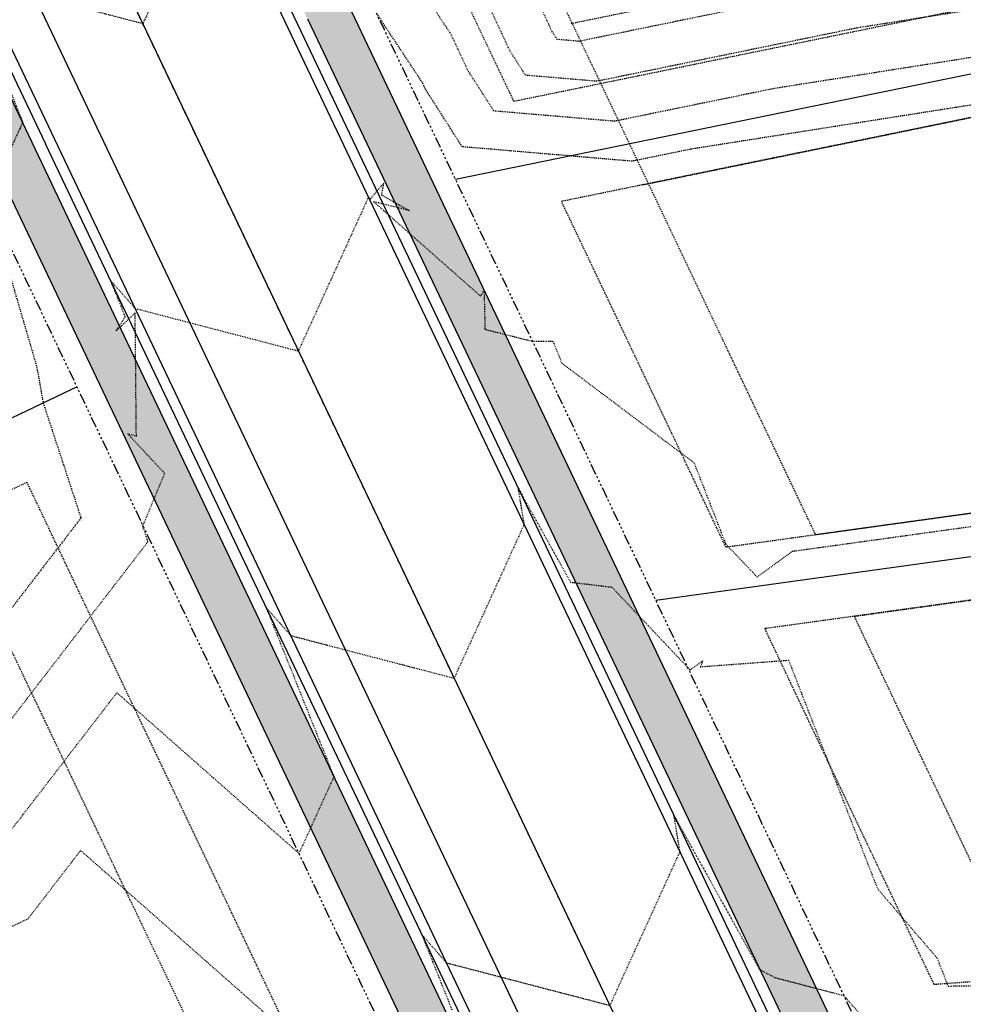
# Model space of a CAD drawing. Units: feet. Extents: x 3247972 to 3253996, y 1400884 to 1410814.
# Drawn here: x 3250832 to 3250942, y 1407403 to 1407517 of the extents above; entities that cross this region are included whole.
import ezdxf

# ---------------------------------------------------------------- set-up
doc = ezdxf.new("R2010")
doc.units = ezdxf.units.FT
doc.header["$MEASUREMENT"] = 0
for name, pattern in [('CENTER2', [0.5625, 0.375, -0.0625, 0.0625, -0.0625]), ('HIDDEN', [0.20500000000000002, 0.125, -0.08]), ('HIDDEN2', [0.10250000000000001, 0.0625, -0.04]), ('ROW', [3, 1.25, -0.25, 0.25, -0.25, 0.25, -0.25, 0.25, -0.25])]:
    doc.linetypes.add(name, pattern=pattern)
for name, color, linetype in [('V-BLDG-SBCK', 11, 'HIDDEN'), ('V-BNDY-EASE', 132, 'HIDDEN'), ('V-BNDY-LOTS-ADJT', 61, 'Continuous'), ('V-BNDY-ROWS', 52, 'ROW'), ('V-LINE-ROAD-CENT', 12, 'CENTER2'), ('V-LINE-ROAD-CURB-BACK', 81, 'Continuous'), ('V-LINE-ROAD-CURB-FACE', 41, 'Continuous'), ('V-LINE-ROAD-CURB-LIPP', 191, 'Continuous'), ('V-LINE-SITE-SDWK', 21, 'Continuous'), ('V-LINE-UTIL-SSAN', 101, 'SANEX'), ('V-LINE-UTIL-WATR', 162, 'WATEX'), ('V-MTRL-CONC', 150, 'Continuous'), ('V-TOPO-CONT-MAJR', 32, 'HIDDEN'), ('V-TOPO-CONT-MINR', 250, 'HIDDEN2')]:
    doc.layers.add(name, color=color, linetype=linetype)
doc.styles.get("Standard").update_dxf_attribs({"font": 'simplex.shx', "width": 0.73})
doc.linetypes.add('SANEX', pattern='A,0.2,-0.125,0.25,-0.125,0.25,-0.125,0.25,-0.1,["SS",Standard,S=0.08,R=0,X=-0.06,Y=-0.04],-0.1', length=1.525)
doc.linetypes.add('WATEX', pattern='A,0.2,-0.125,0.25,-0.125,0.25,-0.125,0.25,-0.063,["W",Standard,S=0.08,R=0,X=-0.03,Y=-0.04],-0.063,0.18', length=1.631)

msp = doc.modelspace()

# ---------------------------------------------------------------- hatches: boundary and pattern name
at = {"layer": 'V-MTRL-CONC', "transparency": 33554495}
h = msp.add_hatch(color=256, dxfattribs=at)
h.dxf.hatch_style = 1
edge = h.paths.add_edge_path()
edge.add_line((3250993.904788148, 1407805.724312411), (3251110.477206475, 1407806.465348541))
edge.add_line((3251110.477206475, 1407806.465348541), (3251110.444953943, 1407811.46524454))
edge.add_line((3251110.444953943, 1407811.46524454), (3250993.872978319, 1407810.724211223))
edge.add_arc((3250997.285543224, 1407278.010060659), 532.7250808913092, 90.36703153397217, 113.9773250966057)
edge.add_line((3250780.79934903, 1407764.764351379), (3250776.330978272, 1407758.48096241))
edge.add_line((3250776.330978272, 1407758.48096241), (3250766.32792992, 1407753.905044616))
edge.add_line((3250766.32792992, 1407753.905044616), (3250768.407892554, 1407749.358204456))
edge.add_line((3250768.407892554, 1407749.358204456), (3250779.629263055, 1407754.491446558))
edge.add_line((3250779.629263055, 1407754.491446558), (3250784.082349491, 1407760.753342829))
edge.add_arc((3250997.293095548, 1407277.942388273), 527.7928003236684, 90.3678281460468, 113.8263950280681, ccw=False)
edge = h.paths.add_edge_path()
edge.add_arc((3250863.96659075, 1407567.089619599), 44.50000000236247, 63.68503120580321, 92.74546811426906)
edge.add_line((3250861.835079771, 1407611.538541533), (3250852.123845714, 1407595.00712824))
edge.add_line((3250852.123845714, 1407595.00712824), (3250846.653942868, 1407592.541329615))
edge.add_line((3250846.653942868, 1407592.541329615), (3250848.708775055, 1407587.983077244))
edge.add_line((3250848.708775055, 1407587.983077244), (3250855.629138647, 1407591.102734668))
edge.add_line((3250855.629138647, 1407591.102734668), (3250864.567131708, 1407606.317861443))
edge.add_arc((3250864.520809907, 1407566.817888606), 39.4999999976982, 64.07798503628652, 89.93280900573723, ccw=False)
edge.add_arc((3250903.864075585, 1407647.762977681), 50.49999999995779, 244.0779850379755, 516.0830332787567)
edge.add_arc((3250821.592020757, 1407684.250084904), 39.4999999951768, 306.69465510112434, 336.0830332938248, ccw=False)
edge.add_line((3250845.195259573, 1407652.577744969), (3250825.507383178, 1407654.094150831))
edge.add_line((3250825.507383178, 1407654.094150831), (3250818.887920337, 1407650.923254669))
edge.add_line((3250818.887920337, 1407650.923254669), (3250821.048006107, 1407646.413927728))
edge.add_line((3250821.048006107, 1407646.413927728), (3250826.459198436, 1407649.006030652))
edge.add_line((3250826.459198436, 1407649.006030652), (3250846.617118562, 1407647.453420932))
edge.add_arc((3250821.592020756, 1407684.250084904), 44.49999999588972, 304.2192862558367, 336.083033293951)
edge.add_arc((3250903.864075589, 1407647.762977683), 45.50000000336765, -116.31496879891421, 156.0830332814685, ccw=False)
edge = h.paths.add_edge_path()
edge.add_line((3250743.862341332, 1407597.972429008), (3250755.996014226, 1407615.502411835))
edge.add_line((3250755.996014226, 1407615.502411835), (3250761.420048385, 1407618.067534333))
edge.add_line((3250761.420048385, 1407618.067534333), (3250759.282446303, 1407622.587562799))
edge.add_line((3250759.282446303, 1407622.587562799), (3250752.647274167, 1407619.449671551))
edge.add_line((3250752.647274167, 1407619.449671551), (3250740.506958608, 1407601.910091809))
edge.add_line((3250740.506958608, 1407601.910091809), (3250295.174299659, 1407389.945818392))
edge.add_arc((3250433.7751625, 1407098.748203801), 322.4999998821615, 115.4529721078721, 123.7483487052321)
edge.add_line((3250254.611490686, 1407366.902317374), (3250225.564406158, 1407358.718115848))
edge.add_line((3250225.564406158, 1407358.718115848), (3250216.951615789, 1407349.881308026))
edge.add_line((3250216.951615789, 1407349.881308026), (3250220.532243724, 1407346.391450781))
edge.add_line((3250220.532243724, 1407346.391450781), (3250228.209929662, 1407354.268832239))
edge.add_line((3250228.209929662, 1407354.268832239), (3250256.733328217, 1407362.305481898))
edge.add_arc((3250433.775162602, 1407098.748203633), 317.5000000772904, 115.45297211154511, 123.89081726900261, ccw=False)
edge.add_line((3250297.323150247, 1407385.431126692), (3250743.862341332, 1407597.972429008))
edge = h.paths.add_edge_path()
edge.add_line((3250760.080982327, 1407561.38941847), (3250781.126776121, 1407559.662948944))
edge.add_line((3250781.126776121, 1407559.662948944), (3250787.761948258, 1407562.800840193))
edge.add_line((3250787.761948258, 1407562.800840193), (3250785.624346177, 1407567.32086866))
edge.add_line((3250785.624346177, 1407567.32086866), (3250780.200312017, 1407564.755746162))
edge.add_line((3250780.200312017, 1407564.755746162), (3250759.14786624, 1407566.482761376))
edge.add_line((3250759.14786624, 1407566.482761376), (3250312.36510436, 1407353.828284787))
edge.add_arc((3250433.775162569, 1407098.748203684), 282.5000000174031, 115.4529721100415, 139.4035186864093)
edge.add_line((3250219.269728306, 1407282.578747069), (3250223.068728847, 1407279.323014476))
edge.add_arc((3250433.736900391, 1407098.810957075), 277.4268937373664, 115.45140688630079, 139.4082173733827, ccw=False)
edge.add_line((3250314.513954928, 1407349.313593077), (3250760.080982327, 1407561.38941847))
edge = h.paths.add_edge_path()
edge.add_line((3250812.381194683, 1407547.377888593), (3250794.847099223, 1407559.514408114))
edge.add_line((3250794.847099223, 1407559.514408114), (3250792.281976725, 1407564.938442274))
edge.add_line((3250792.281976725, 1407564.938442274), (3250787.761948258, 1407562.800840193))
edge.add_line((3250787.761948258, 1407562.800840193), (3250790.899839506, 1407556.165668057))
edge.add_line((3250790.899839506, 1407556.165668057), (3250808.439419249, 1407544.025352496))
edge.add_line((3250808.439419249, 1407544.025352496), (3250890.464464557, 1407371.692388364))
edge.add_line((3250890.464464557, 1407371.692388364), (3250885.698424152, 1407353.437847662))
edge.add_line((3250885.698424152, 1407353.437847662), (3250885.779114051, 1407346.76562084))
edge.add_line((3250885.779114051, 1407346.76562084), (3250899.839055053, 1407341.936307676))
edge.add_arc((3250876.484811379, 1407353.363437894), 26.00000005010449, 333.9276970620995, 345.7375075336499)
edge.add_line((3250901.683419062, 1407346.95795794), (3250890.778748467, 1407346.826083412))
edge.add_line((3250890.778748467, 1407346.826083412), (3250890.706193379, 1407352.825644709))
edge.add_line((3250890.706193379, 1407352.825644709), (3250895.763091398, 1407372.194207051))
edge.add_line((3250895.763091398, 1407372.194207051), (3250812.381194683, 1407547.377888593))
edge = h.paths.add_edge_path()
edge.add_line((3250864.829387019, 1407326.489045127), (3250879.840015326, 1407341.693431339))
edge.add_line((3250879.840015326, 1407341.693431339), (3250885.839576623, 1407341.765986425))
edge.add_line((3250885.839576623, 1407341.765986425), (3250885.991977718, 1407329.16397943))
edge.add_arc((3250876.484811442, 1407353.363437847), 25.99999996659474, 291.4482207575822, 303.8328288836415)
edge.add_line((3250890.960874456, 1407331.766132508), (3250890.839211038, 1407341.826448997))
edge.add_line((3250890.839211038, 1407341.826448997), (3250899.838552984, 1407341.935281627))
edge.add_line((3250899.838552984, 1407341.935281627), (3250885.779114051, 1407346.76562084))
edge.add_line((3250885.779114051, 1407346.76562084), (3250877.725252751, 1407346.668222284))
edge.add_line((3250877.725252751, 1407346.668222284), (3250862.496168046, 1407331.242559829))
edge.add_arc((3250926.315803976, 1406812.654761978), 522.5000000093556, 97.01578837251226, 115.4529721136302)
edge.add_line((3250701.760917535, 1407284.440044692), (3250355.922922672, 1407119.832087408))
edge.add_arc((3250236.661715039, 1407370.397476794), 277.5000000076496, 279.325526380577, 295.45297211365533, ccw=False)
edge.add_line((3250281.628777523, 1407096.565022005), (3250193.270179697, 1407082.055322663))
edge.add_line((3250193.270179697, 1407082.055322663), (3250175.162605939, 1407089.705972899))
edge.add_line((3250175.162605939, 1407089.705972899), (3250167.820071681, 1407088.518996346))
edge.add_line((3250167.820071681, 1407088.518996346), (3250168.618000768, 1407083.583076051))
edge.add_line((3250168.618000768, 1407083.583076051), (3250174.541105123, 1407084.540590955))
edge.add_line((3250174.541105123, 1407084.540590955), (3250192.654889649, 1407076.887316601))
edge.add_line((3250192.654889649, 1407076.887316601), (3250282.438994864, 1407091.631103901))
edge.add_arc((3250236.661715047, 1407370.397476774), 282.4999999858204, 279.3255263796481, 295.4529721140358)
edge.add_line((3250358.07177326, 1407115.317395708), (3250703.909768122, 1407279.925352991))
edge.add_arc((3250926.315803974, 1406812.654761984), 517.5000000036642, 96.82367927541259, 115.4529721137896, ccw=False)
edge = h.paths.add_edge_path(flags=17)
edge.add_line((3250209.104978168, 1407261.627171789), (3250205.056866738, 1407264.56192797))
edge.add_arc((3250433.775162578, 1407098.748203691), 282.5000000196577, 144.0590441491811, 178.2147690356558)
edge.add_line((3250151.412281318, 1407107.548959225), (3250161.92663648, 1407093.644171615))
edge.add_line((3250161.92663648, 1407093.644171615), (3250162.884151385, 1407087.721067259))
edge.add_line((3250162.884151385, 1407087.721067259), (3250167.820071681, 1407088.518996346))
edge.add_line((3250167.820071681, 1407088.518996346), (3250166.664257392, 1407095.668763532))
edge.add_line((3250166.664257392, 1407095.668763532), (3250156.47018114, 1407109.149995903))
edge.add_arc((3250433.775162565, 1407098.748203695), 277.5000000076359, 144.0590441482092, 177.8518254266331, ccw=False)
edge = h.paths.add_edge_path()
edge.add_arc((3250236.661715071, 1407370.397476696), 322.4999999058372, 279.3255263778572, 295.4529721161318)
edge.add_line((3250375.262577964, 1407079.199862103), (3250719.835379899, 1407243.205627533))
edge.add_arc((3250931.94129198, 1406793.841423041), 496.9075429274423, 98.06561165154739, 115.2679369271078, ccw=False)
edge.add_line((3250862.221683173, 1407285.833579855), (3250879.276798764, 1407276.122733701))
edge.add_line((3250879.276798764, 1407276.122733701), (3250886.632350896, 1407276.211687325))
edge.add_line((3250886.632350896, 1407276.211687325), (3250893.256385155, 1407281.292160024))
edge.add_line((3250893.256385155, 1407281.292160024), (3250886.644196048, 1407276.238528567))
edge.add_line((3250886.644196048, 1407276.238528567), (3250886.594513748, 1407281.211595357))
edge.add_line((3250886.594513748, 1407281.211595357), (3250880.572327027, 1407281.138766652))
edge.add_line((3250880.572327027, 1407281.138766652), (3250863.23046441, 1407291.012880902))
edge.add_arc((3250931.836575773, 1406794.071973264), 501.6543274018018, 97.86038899399398, 115.2702053256239)
edge.add_line((3250717.686529311, 1407247.720319234), (3250373.113727375, 1407083.714553804))
edge.add_arc((3250236.661715033, 1407370.397476817), 317.5000000311172, 279.32552638102703, 295.45297211299953, ccw=False)
edge.add_line((3250288.110516259, 1407057.093677172), (3250200.023910315, 1407042.628642645))
edge.add_line((3250200.023910315, 1407042.628642645), (3250183.494478116, 1407029.155800299))
edge.add_line((3250183.494478116, 1407029.155800299), (3250177.571373758, 1407028.198285394))
edge.add_line((3250177.571373758, 1407028.198285394), (3250178.369302846, 1407023.262365097))
edge.add_line((3250178.369302846, 1407023.262365097), (3250185.614983059, 1407024.433684457))
edge.add_line((3250185.614983059, 1407024.433684457), (3250202.149585304, 1407037.910740813))
edge.add_line((3250202.149585304, 1407037.910740813), (3250288.920733601, 1407052.159759068))
edge = h.paths.add_edge_path()
edge.add_arc((3250885.205212899, 1407267.801902251), 26.00000003224762, 19.52314230866283, 31.69523866374228)
edge.add_line((3250907.327437043, 1407281.462326864), (3250891.571522739, 1407281.271784311))
edge.add_line((3250891.571522739, 1407281.271784311), (3250891.429132849, 1407293.045967327))
edge.add_arc((3250885.205212932, 1407267.801902284), 25.99999998156407, 76.14995902870038, 87.32208730748076)
edge.add_line((3250886.419968783, 1407293.773509228), (3250886.632350896, 1407276.211687325))
edge.add_line((3250886.632350896, 1407276.211687325), (3250886.721093921, 1407268.87354961))
edge.add_line((3250886.721093921, 1407268.87354961), (3250907.933519991, 1407233.105032713))
edge.add_arc((3251427.969964137, 1407283.783880078), 522.4999988621727, 185.5660406849381, 188.7346296491291)
edge.add_arc((3250439.567681246, 1407131.925640604), 477.4999999978741, 0.36748364993979976, 8.734629646596488, ccw=False)
edge.add_line((3250917.057859861, 1407134.988208934), (3250917.462765041, 1407071.872955061))
edge.add_line((3250917.462765041, 1407071.872955061), (3250906.976314505, 1407053.544117187))
edge.add_line((3250906.976314505, 1407053.544117187), (3250907.005124265, 1407046.204427769))
edge.add_line((3250907.005124265, 1407046.204427769), (3250912.005085748, 1407046.224053625))
edge.add_line((3250912.005085748, 1407046.224053625), (3250911.981534721, 1407052.224007404))
edge.add_line((3250911.981534721, 1407052.224007404), (3250922.471299706, 1407070.558638466))
edge.add_line((3250922.471299706, 1407070.558638466), (3250922.057757019, 1407135.020277712))
edge.add_arc((3250439.548078271, 1407131.924080239), 482.5196125799058, 0.3676539989871911, 8.734459297414174)
edge.add_arc((3251428.217403611, 1407283.814651393), 517.7492415304882, 185.4438617224644, 188.7338371585541, ccw=False)
edge.add_line((3250912.803402719, 1407234.695563557), (3250891.704540398, 1407270.2725886))
edge.add_line((3250891.704540398, 1407270.2725886), (3250891.631985311, 1407276.272149897))
edge.add_line((3250891.631985311, 1407276.272149897), (3250898.316482142, 1407276.352988182))
edge.add_line((3250898.316482142, 1407276.352988182), (3250909.710384178, 1407276.490779181))
edge = h.paths.add_edge_path()
edge.add_arc((3251427.969965072, 1407283.783880204), 477.4999998051359, 183.9176738620564, 188.734629647295, ccw=False)
edge.add_line((3250951.585762966, 1407251.159628529), (3250962.931455988, 1407271.086018352))
edge.add_line((3250962.931455988, 1407271.086018352), (3250962.842502364, 1407278.441570482))
edge.add_line((3250962.842502364, 1407278.441570482), (3250957.84286795, 1407278.38110791))
edge.add_line((3250957.84286795, 1407278.38110791), (3250957.913548401, 1407272.536559696))
edge.add_line((3250957.913548401, 1407272.536559696), (3250946.496510998, 1407252.326562561))
edge.add_arc((3251427.685273577, 1407283.752769881), 482.2138858840747, 183.7366532213201, 188.7361128826209)
edge.add_arc((3250439.567681281, 1407131.925640612), 517.4999999625123, 0.3674836491397855, 8.73462964632131, ccw=False)
edge.add_line((3250957.057037127, 1407135.244759161), (3250957.838350535, 1407013.456260163))
edge.add_line((3250957.838350535, 1407013.456260163), (3250957.961205352, 1406994.30606573))
edge.add_line((3250957.961205352, 1406994.30606573), (3250962.961102464, 1406994.338141719))
edge.add_line((3250962.961102464, 1406994.338141719), (3250962.838247647, 1407013.488336153))
edge.add_line((3250962.838247647, 1407013.488336153), (3250962.056926376, 1407135.278060849))
edge.add_arc((3250439.567681246, 1407131.925640607), 522.4999999987677, 0.3676188496893312, 8.73462964627935)
edge = h.paths.add_edge_path()
edge.add_line((3250901.024796342, 1407041.18091526), (3250907.024750121, 1407041.204466287))
edge.add_line((3250907.024750121, 1407041.204466287), (3250907.005124265, 1407046.204427769))
edge.add_line((3250907.005124265, 1407046.204427769), (3250899.665434845, 1407046.17561801))
edge.add_line((3250899.665434845, 1407046.17561801), (3250881.28214245, 1407035.465589833))
edge.add_line((3250881.28214245, 1407035.465589833), (3250866.511642528, 1407035.370832202))
edge.add_arc((3250868.259783971, 1406762.876439598), 272.4999999978016, 90.36756628881118, 115.4529721138322)
edge.add_line((3250751.14742693, 1407008.927137275), (3250408.949477017, 1406846.051726364))
edge.add_arc((3250547.550339945, 1406554.854111672), 322.5000000108259, 115.4529721141256, 139.903739597795)
edge.add_line((3250300.849630492, 1406762.567880985), (3250296.925458767, 1406757.90715988))
edge.add_line((3250296.925458767, 1406757.90715988), (3250282.699423578, 1406756.384467333))
edge.add_line((3250282.699423578, 1406756.384467333), (3250276.769694862, 1406752.05893983))
edge.add_line((3250276.769694862, 1406752.05893983), (3250279.716341465, 1406748.019475288))
edge.add_line((3250279.716341465, 1406748.019475288), (3250284.563698917, 1406751.555451212))
edge.add_line((3250284.563698917, 1406751.555451212), (3250299.455881856, 1406753.149445298))
edge.add_line((3250299.455881856, 1406753.149445298), (3250304.674447675, 1406759.347512447))
edge.add_arc((3250547.550339904, 1406554.854111727), 317.4999999434002, 115.4529721116021, 139.903739605467, ccw=False)
edge.add_line((3250411.098327606, 1406841.537034664), (3250753.296277537, 1407004.412445583))
edge.add_arc((3250868.259783956, 1406762.876439665), 267.4999999316525, 90.36756628576461, 115.45297211257679, ccw=False)
edge.add_line((3250866.543718518, 1407030.37093509), (3250882.647267094, 1407030.474244667))
edge.add_line((3250882.647267094, 1407030.474244667), (3250901.024796342, 1407041.18091526))
edge = h.paths.add_edge_path()
edge.add_line((3250866.800326464, 1406990.371758193), (3250881.252254469, 1406990.464472081))
edge.add_line((3250881.252254469, 1406990.464472081), (3250899.578682439, 1406979.97940032))
edge.add_line((3250899.578682439, 1406979.97940032), (3250906.918371859, 1406980.00821008))
edge.add_line((3250906.918371859, 1406980.00821008), (3250906.898746002, 1406985.008171563))
edge.add_line((3250906.898746002, 1406985.008171563), (3250900.898792224, 1406984.984620535))
edge.add_line((3250900.898792224, 1406984.984620535), (3250882.559976452, 1406995.476779711))
edge.add_line((3250882.559976452, 1406995.476779711), (3250866.768250475, 1406995.371655306))
edge.add_arc((3250868.25978398, 1406762.87643956), 232.5000000361482, 90.3675662838544, 115.4529721118204)
edge.add_line((3250768.338231633, 1406972.80960367), (3250426.140281741, 1406809.93419277))
edge.add_arc((3250547.550339899, 1406554.854111731), 282.4999999373551, 115.4529721063679, 139.9037396009277)
edge.add_line((3250331.448168098, 1406736.804932854), (3250329.575490399, 1406734.580761976))
edge.add_line((3250329.575490399, 1406734.580761976), (3250325.78496538, 1406713.595730885))
edge.add_line((3250325.78496538, 1406713.595730885), (3250321.90910632, 1406709.015587159))
edge.add_line((3250321.90910632, 1406709.015587159), (3250325.725892758, 1406705.78570461))
edge.add_line((3250325.725892758, 1406705.78570461), (3250330.467196238, 1406711.388553179))
edge.add_line((3250330.467196238, 1406711.388553179), (3250334.258906851, 1406732.380147928))
edge.add_line((3250334.258906851, 1406732.380147928), (3250335.272985298, 1406733.584564337))
edge.add_arc((3250547.550339935, 1406554.854111685), 277.4999999943936, 115.4529721091078, 139.9037395986531, ccw=False)
edge.add_line((3250428.289132328, 1406805.419501069), (3250770.487082221, 1406968.29491197))
edge.add_arc((3250868.259783971, 1406762.876439599), 227.4999999970848, 90.3675662816438, 115.45297211381569, ccw=False)
edge = h.paths.add_edge_path()
edge.add_line((3250923.656139994, 1406885.869730168), (3250923.209869908, 1406954.686880484))
edge.add_line((3250923.209869908, 1406954.686880484), (3250911.941884367, 1406974.027882158))
edge.add_line((3250911.941884367, 1406974.027882158), (3250911.918333341, 1406980.027835936))
edge.add_line((3250911.918333341, 1406980.027835936), (3250906.918371859, 1406980.00821008))
edge.add_line((3250906.918371859, 1406980.00821008), (3250906.947181618, 1406972.668520659))
edge.add_line((3250906.947181618, 1406972.668520659), (3250918.223363384, 1406953.313450527))
edge.add_line((3250918.223363384, 1406953.313450527), (3250918.656242882, 1406885.837654203))
edge.add_arc((3250691.160924285, 1406884.378196642), 227.4999999995439, -89.779302086715, 0.36756629524427353, ccw=False)
edge.add_line((3250692.03723056, 1406656.879884369), (3250450.264859458, 1406655.948595477))
edge.add_arc((3250449.388553182, 1406883.44690775), 227.499999999517, 240.3443662592844, 270.22069791340226, ccw=False)
edge.add_line((3250336.824759527, 1406685.74601661), (3250331.328741327, 1406701.04440113))
edge.add_line((3250331.328741327, 1406701.04440113), (3250325.725892758, 1406705.78570461))
edge.add_line((3250325.725892758, 1406705.78570461), (3250322.496010208, 1406701.96891817))
edge.add_line((3250322.496010208, 1406701.96891817), (3250327.076153934, 1406698.093059113))
edge.add_line((3250327.076153934, 1406698.093059113), (3250332.740402252, 1406682.326399387))
edge.add_arc((3250449.388553193, 1406883.446907789), 232.5000000386343, 239.88663860756, 270.2206979159678)
edge.add_line((3250450.284118958, 1406650.94863257), (3250692.056490039, 1406651.879921462))
edge.add_arc((3250691.160924297, 1406884.378196631), 232.4999999880019, 270.220697910393, 360.3675662919063)
edge = h.paths.add_edge_path()
edge.add_line((3250963.65531689, 1406886.126338086), (3250963.108652016, 1406971.338615004))
edge.add_line((3250963.108652016, 1406971.338615004), (3250958.108754904, 1406971.306539014))
edge.add_line((3250958.108754904, 1406971.306539014), (3250958.655419779, 1406886.094262096))
edge.add_arc((3250691.1609243, 1406884.378196628), 267.4999999854498, -89.77930208983258, 0.3675662920738887, ccw=False)
edge.add_line((3250692.191306388, 1406616.880181112), (3250450.418935312, 1406615.94889222))
edge.add_arc((3250448.804484946, 1406880.766582801), 264.8226117501839, 220.0625205312183, 270.34929708065647, ccw=False)
edge.add_line((3250246.124462875, 1406710.320625537), (3250241.937374874, 1406706.754353808))
edge.add_arc((3250449.388553182, 1406883.44690775), 272.4999999998011, 220.422058628266, 270.2206979188979)
edge.add_line((3250450.438194791, 1406610.948929313), (3250692.210565867, 1406611.880218205))
edge.add_arc((3250691.160924285, 1406884.378196642), 272.4999999994481, 270.2206979133173, 360.3675662890537)
edge = h.paths.add_edge_path()
edge.add_arc((3250433.775162496, 1407098.748203706), 317.4999999435797, 146.8953421702631, 197.5404882386476, ccw=False)
edge.add_line((3250167.813566328, 1407272.157198076), (3250171.01942993, 1407295.590815743))
edge.add_line((3250171.01942993, 1407295.590815743), (3250179.64459952, 1407304.440324768))
edge.add_line((3250179.64459952, 1407304.440324768), (3250176.063971585, 1407307.930182012))
edge.add_line((3250176.063971585, 1407307.930182012), (3250166.288883285, 1407297.900845055))
edge.add_line((3250166.288883285, 1407297.900845055), (3250162.989884135, 1407273.786442709))
edge.add_arc((3250433.407741867, 1407098.718422938), 322.1406980289514, 147.0810551337949, 197.5551326629889)
edge.add_line((3250126.270052262, 1407001.553259682), (3250189.55865378, 1406801.32094732))
edge.add_arc((3250448.639042767, 1406883.074657873), 271.6731807646019, 197.5132706571211, 215.3099932309913)
edge.add_line((3250226.943732202, 1406726.0475697), (3250230.903364411, 1406729.108084741))
edge.add_arc((3250448.651801588, 1406883.081357152), 266.6873647356502, 197.5133080645844, 215.2647187480129, ccw=False)
edge.add_line((3250194.326174875, 1406802.82784566), (3250131.037573345, 1407003.060158059))
edge = h.paths.add_edge_path()
edge.add_line((3250173.726381151, 1407000.724372438), (3250179.540622206, 1407016.016684884))
edge.add_line((3250179.540622206, 1407016.016684884), (3250178.369302846, 1407023.262365097))
edge.add_line((3250178.369302846, 1407023.262365097), (3250173.43338255, 1407022.46443601))
edge.add_line((3250173.43338255, 1407022.46443601), (3250174.390897454, 1407016.541331654))
edge.add_line((3250174.390897454, 1407016.541331654), (3250168.434727166, 1407000.875724368))
edge.add_line((3250168.434727166, 1407000.875724368), (3250227.698822499, 1406813.376134173))
edge.add_arc((3250450.363459314, 1406883.891669822), 233.5636556822409, 197.5724438508719, 211.4734613601904)
edge.add_line((3250251.161201152, 1406761.947249699), (3250269.194254395, 1406753.959650679))
edge.add_line((3250269.194254395, 1406753.959650679), (3250272.730230318, 1406749.112293226))
edge.add_line((3250272.730230318, 1406749.112293226), (3250276.769694862, 1406752.05893983))
edge.add_line((3250276.769694862, 1406752.05893983), (3250272.44416736, 1406757.988668545))
edge.add_line((3250272.44416736, 1406757.988668545), (3250254.618727943, 1406765.884306655))
edge.add_arc((3250450.386063006, 1406883.897883171), 228.5870812618351, 197.5729170190013, 211.0826518432665, ccw=False)
edge.add_line((3250232.466343589, 1406814.883032529), (3250173.726381151, 1407000.724372438))
edge = h.paths.add_edge_path()
edge.add_line((3250669.578719047, 1407855.330368388), (3250652.757821748, 1407884.139800741))
edge.add_line((3250652.757821748, 1407884.139800741), (3250652.728576148, 1407890.139729465))
edge.add_line((3250652.728576148, 1407890.139729465), (3250647.728635544, 1407890.115358131))
edge.add_line((3250647.728635544, 1407890.115358131), (3250647.764411424, 1407882.775699363))
edge.add_line((3250647.764411424, 1407882.775699363), (3250664.931268159, 1407853.37373649))
edge.add_arc((3250879.371498202, 1407912.717124965), 222.5000000369685, 195.4686965429565, 202.4515935238749)
edge.add_line((3250673.736438855, 1407827.743762174), (3250671.787894234, 1407803.242284146))
edge.add_line((3250671.787894234, 1407803.242284146), (3250674.942297719, 1407796.614946111))
edge.add_line((3250674.942297719, 1407796.614946111), (3250679.45698942, 1407798.763796699))
edge.add_line((3250679.45698942, 1407798.763796699), (3250676.878368715, 1407804.18142674))
edge.add_line((3250676.878368715, 1407804.18142674), (3250678.816433055, 1407828.551123158))
edge.add_arc((3250879.371498521, 1407912.717125071), 217.5000003720598, 195.2984619176968, 202.7661024898084, ccw=False)
edge = h.paths.add_edge_path()
edge.add_line((3249001.592521007, 1407026.154734224), (3248997.015629963, 1407028.167709231))
edge.add_line((3248997.015629963, 1407028.167709231), (3248947.631083046, 1406915.882315879))
edge.add_arc((3249499.146802896, 1406673.319621389), 602.4999999997036, 156.259577372594, 180.2294949010155)
edge.add_line((3248896.651636013, 1406670.906349255), (3248897.478692108, 1406464.424331694))
edge.add_line((3248897.478692108, 1406464.424331694), (3248905.882251922, 1406319.978020989))
edge.add_line((3248905.882251922, 1406319.978020989), (3248910.888823545, 1406320.010589553))
edge.add_line((3248910.888823545, 1406320.010589553), (3248902.478651999, 1406464.444358848))
edge.add_line((3248902.478651999, 1406464.444358848), (3248901.651595904, 1406670.926376409))
edge.add_arc((3249499.146802898, 1406673.319621389), 597.5000000010297, 156.2595773726624, 180.2294949010202, ccw=False)
edge.add_line((3248952.207976987, 1406913.869347459), (3249001.592521007, 1407026.154734224))
edge = h.paths.add_edge_path()
edge.add_line((3249060.380693436, 1406985.949098344), (3249055.803449277, 1406987.961270474))
edge.add_line((3249055.803449277, 1406987.961270474), (3249011.707598215, 1406887.700758012))
edge.add_arc((3249499.146802906, 1406673.319621388), 532.5000000092749, 156.2595773728625, 180.2294949008174)
edge.add_line((3248966.65107449, 1406671.18672942), (3248967.572009088, 1406441.267096284))
edge.add_line((3248967.572009088, 1406441.267096284), (3248960.0827472, 1406321.163276098))
edge.add_line((3248960.0827472, 1406321.163276098), (3248965.086584418, 1406321.109041418))
edge.add_line((3248965.086584418, 1406321.109041418), (3248972.572632936, 1406441.121360644))
edge.add_line((3248972.572632936, 1406441.121360644), (3248971.651034381, 1406671.206756574))
edge.add_arc((3249499.146802904, 1406673.319621389), 527.5000000068518, 156.2595773728722, 180.2294949009236, ccw=False)
edge.add_line((3249016.284492156, 1406885.687789593), (3249060.380693436, 1406985.949098344))
h.paths.add_polyline_path([(3250734.872227352, 1407819.546714417), (3250737.238068465, 1407826.210256706), (3250739.392548039, 1407821.683738619)])
edge = h.paths.add_edge_path()
edge.add_line((3250704.014092317, 1407885.221121358), (3250699.074447082, 1407884.446586045))
edge.add_arc((3250879.37149813, 1407912.71712494), 182.4999999610951, 188.911406222662, 202.5259402654295)
edge.add_line((3250710.795120212, 1407842.801069603), (3250730.144756059, 1407829.479036159))
edge.add_line((3250730.144756059, 1407829.479036159), (3250734.853461233, 1407819.586141655))
edge.add_line((3250734.853461233, 1407819.586141655), (3250737.238068465, 1407826.210256706))
edge.add_line((3250737.238068465, 1407826.210256706), (3250734.08366498, 1407832.837594742))
edge.add_line((3250734.08366498, 1407832.837594742), (3250714.856779694, 1407846.075115636))
edge.add_arc((3250879.371498165, 1407912.71712495), 177.4999999979327, 188.9114062242301, 202.0520009526112, ccw=False)
edge = h.paths.add_edge_path()
edge.add_line((3250697.226448129, 1407901.340361487), (3250702.216723473, 1407901.652053636))
edge.add_arc((3250879.371498159, 1407912.717124954), 177.4999999918313, 180.5068090308797, 183.5740463304307, ccw=False)
edge.add_line((3250701.878442155, 1407911.147071616), (3250701.381643854, 1407967.30965331))
edge.add_line((3250701.381643854, 1407967.30965331), (3250696.381839459, 1407967.265426455))
edge.add_line((3250696.381839459, 1407967.265426455), (3250696.87863776, 1407911.102844762))
edge.add_arc((3250879.371498163, 1407912.71712494), 182.4999999955103, 180.5068090264036, 183.5740463258276)
edge = h.paths.add_edge_path()
edge.add_line((3250162.093600852, 1407565.84525926), (3250163.072424014, 1407560.942004706))
edge.add_arc((3250058.827757368, 1408083.138614694), 532.5000000060398, 281.2893947313347, 295.4432036718306)
edge.add_line((3250287.598366858, 1407602.284938156), (3250667.053425068, 1407782.811162565))
edge.add_line((3250667.053425068, 1407782.811162565), (3250671.673518267, 1407789.521633706))
edge.add_line((3250671.673518267, 1407789.521633706), (3250677.091148307, 1407792.100254411))
edge.add_line((3250677.091148307, 1407792.100254411), (3250674.942297719, 1407796.614946111))
edge.add_line((3250674.942297719, 1407796.614946111), (3250668.314959683, 1407793.460542626))
edge.add_line((3250668.314959683, 1407793.460542626), (3250663.695135509, 1407786.75046223))
edge.add_line((3250663.695135509, 1407786.75046223), (3250285.450315603, 1407606.800010227))
edge.add_arc((3250058.827757365, 1408083.138614704), 527.5000000161072, 281.28939473140116, 295.44320723027715, ccw=False)
h = msp.add_hatch(color=256, dxfattribs=at)
h.dxf.hatch_style = 1
h.paths.add_polyline_path([(3250934.459613138, 1407372.285087162), (3250953.616058256, 1407353.586438784), (3250953.688613343, 1407347.586877486), (3250958.688247757, 1407347.647340058), (3250958.590648253, 1407355.717817737), (3250938.617941467, 1407375.213220933), (3250849.776283653, 1407561.884575266), (3250851.725164304, 1407581.291794358), (3250846.653942868, 1407592.541329615), (3250842.095690496, 1407590.486497428), (3250846.616321306, 1407580.458342211), (3250844.66187652, 1407560.995714694)])

# ---------------------------------------------------------------- linework, layer by layer
at = {"layer": 'V-BLDG-SBCK'}
for points in [[(3250924.538690707, 1407457.163837627), (3250865.367124343, 1407581.482103901)], [(3250896.198395198, 1407516.451587127), (3250975.68498874, 1407532.737318086)], [(3250904.469673309, 1407497.730790996), (3250995.653950973, 1407516.413219661), (3251056.839895503, 1407516.813094259)], [(3250924.538690707, 1407457.163837627), (3251015.551633844, 1407469.773812486), (3251057.133367443, 1407470.040573028)], [(3250929.046565391, 1407447.692883929), (3251016.27301476, 1407459.778234603), (3251057.196110728, 1407460.040769767)], [(3250873.450542747, 1407355.08472443), (3250829.397701504, 1407447.638854466)], [(3250948.990862174, 1407405.790319057), (3250929.046565391, 1407447.692883929)]]:
    msp.add_lwpolyline(points, dxfattribs=at)
at = {"layer": 'V-BNDY-EASE'}
for p, q in [((3250889.538072777, 1407507.431175845, 6977.264), (3250979.443779483, 1407525.851642566, 6977.264)), ((3250995.653654089, 1407516.413158834), (3250895.071640913, 1407495.805260912)), ((3250914.148903408, 1407455.724317575), (3251015.551633844, 1407469.773812486)), ((3250833.054958436, 1407463.223284893, 6977.264), (3250775.578335265, 1407435.86622849, 6977.264)), ((3251016.27301476, 1407459.778234603), (3250918.656778092, 1407446.253363878)), ((3250938.289721759, 1407405.004945616), (3251032.805101132, 1407411.941577211))]:
    msp.add_line(p, q, dxfattribs=at)
for points in [[(3250889.538072777, 1407507.431175845), (3250851.779433025, 1407586.761315629)], [(3250914.148903408, 1407455.724317575), (3250895.071640913, 1407495.805260912)], [(3250879.343182976, 1407365.97265968), (3250833.054958436, 1407463.223284893)], [(3250938.289721759, 1407405.004945616), (3250918.656778092, 1407446.253363878)]]:
    msp.add_lwpolyline(points, dxfattribs=at)
at = {"layer": 'V-BNDY-LOTS-ADJT'}
msp.add_line((3250838.861065955, 1407474.29302362), (3250252.871603626, 1407195.380556463), dxfattribs=at)
at = {"layer": 'V-BNDY-LOTS-ADJT', "elevation": 6977.264}
for points in [[(3250882.76731933, 1407498.388138736), (3250995.130835243, 1407521.409907668), (3251076.80815897, 1407521.933894651)], [(3250906.013053451, 1407449.549320674), (3251015.912324302, 1407464.776023544), (3251077.164327732, 1407465.168975358)]]:
    msp.add_lwpolyline(points, dxfattribs=at)
at = {"layer": 'V-BNDY-ROWS', "flags": 128}
msp.add_lwpolyline([(3251113.050500875, 1407338.739718251), (3250967.049261379, 1407337.448232611, -0.3526899745181027), (3250949.337207938, 1407351.460308658, 0.05527449890396725), (3250940.309800699, 1407377.492547147), (3250842.750051673, 1407582.463610148, -0.4142135623729704), (3250848.428070343, 1407598.456111641), (3250848.924636635, 1407598.692461505, -0.2298019222420691), (3250879.482279297, 1407598.462592188, 2.487515477645645), (3250853.586708743, 1407670.060654319, -0.1791629978059855), (3250836.633974868, 1407652.647243003), (3250825.220483993, 1407647.214782006, -0.4142135623747646), (3250809.227982501, 1407652.892800676), (3250763.716271506, 1407748.511986608)], format="xyb", dxfattribs=at)
at = {"layer": 'V-BNDY-ROWS', "elevation": 6977.264, "flags": 128}
msp.add_lwpolyline([(3250172.781082573, 1407081.224214054), (3250281.223668852, 1407099.031981057, 0.07048563977911128), (3250354.848497378, 1407122.089433258), (3250699.421299314, 1407286.095198688, -0.08542114927763514), (3250870.765476114, 1407334.707595592), (3250890.792247423, 1407365.186659832), (3250796.743594432, 1407562.78098095, 0.4142135623757838), (3250780.75109294, 1407568.458999621), (3250315.588380222, 1407347.056247226, 0.2951938360132912), (3250158.8393624, 1407092.806336005, 0.456187166653579), (3250172.781082573, 1407081.224214054)], format="xyb", dxfattribs=at)
at = {"layer": 'V-LINE-ROAD-CENT'}
msp.add_lwpolyline([(3250939.557397073, 1407135.132518436, 0.03652479076206534), (3250933.768823255, 1407207.854760416, -0.03510321710702715), (3250928.006523829, 1407277.73762301), (3250927.435196473, 1407324.980533885, 0.1084586394059295), (3250917.736342196, 1407366.748294208), (3250803.415558585, 1407606.933952473)], format="xyb", dxfattribs=at)
at = {"layer": 'V-LINE-ROAD-CURB-BACK', "flags": 128}
for points in [[(3250834.019078425, 1407501.917131713), (3250803.515631983, 1407566.004256831, 0.03121211072549415), (3250802.335433702, 1407568.130899332, 0.03121211072549415)], [(3250941.884553712, 1407350.403372413, 0.05395103682252667), (3250933.537763148, 1407374.269271266), (3250865.621920328, 1407516.959085829)]]:
    msp.add_lwpolyline(points, format="xyb", dxfattribs=at)
msp.add_lwpolyline([(3250899.509739099, 1407364.322575875), (3250834.019078425, 1407501.917131714)], dxfattribs=at)
at = {"layer": 'V-LINE-ROAD-CURB-FACE', "flags": 128}
for points in [[(3250864.421012336, 1407516.387491573), (3250838.21526707, 1407571.44523329)], [(3250809.014241151, 1407557.546467687), (3250835.219986417, 1407502.48872597)], [(3250896.412945915, 1407373.923553532), (3250835.219986417, 1407502.48872597)]]:
    msp.add_lwpolyline(points, dxfattribs=at)
msp.add_lwpolyline([(3250937.94121697, 1407359.625211899, 0.03263215680113075), (3250932.336855156, 1407373.697677009), (3250864.421012336, 1407516.387491573)], format="xyb", dxfattribs=at)
at = {"layer": 'V-LINE-ROAD-CURB-LIPP', "flags": 128}
for points in [[(3250836.276424275, 1407502.991557008), (3250805.772977833, 1407567.078682125, 0.4142135623725349), (3250776.453391765, 1407577.488383021), (3250311.290679045, 1407356.085630628)], [(3250954.557088548, 1407135.228724771, 0.0365247907619796), (3250948.594857515, 1407210.13263401, -0.03510321710700158), (3250943.005427072, 1407277.919010727), (3250942.434099717, 1407325.161921601, 0.1084586394058201), (3250931.280417298, 1407373.194845972), (3250863.364574478, 1407515.884660535)]]:
    msp.add_lwpolyline(points, format="xyb", dxfattribs=at)
for points in [[(3250863.364574478, 1407515.884660535), (3250832.861128036, 1407579.971785654)], [(3250901.767084949, 1407365.397001168), (3250836.276424275, 1407502.991557008)]]:
    msp.add_lwpolyline(points, dxfattribs=at)
at = {"layer": 'V-LINE-SITE-SDWK', "flags": 128}
msp.add_lwpolyline([(3250938.617941467, 1407375.213220933, 0.002716346837451907), (3250938.052454849, 1407376.418121854), (3250849.776283653, 1407561.884575266)], format="xyb", dxfattribs=at)
msp.add_lwpolyline([(3250890.464464557, 1407371.692388364), (3250808.439419249, 1407544.025352496)], dxfattribs=at)
at = {"layer": 'V-LINE-UTIL-SSAN', "color": 101, "linetype": 'SANEX', "lineweight": -3}
msp.add_lwpolyline([(3250926.095341322, 1407349.18620581), (3250804.489983878, 1407604.676606624)], dxfattribs=at)
at = {"layer": 'V-LINE-UTIL-WATR', "linetype": 'WATEX', "flags": 128}
msp.add_lwpolyline([(3250944.135277184, 1407662.837138433), (3250853.329774082, 1407619.616588397), (3250311.523568966, 1407361.733955549), (3250291.039500017, 1407351.984186013), (3250272.42947002, 1407341.485715364), (3250240.874391112, 1407314.32968999), (3250224.059658749, 1407297.571248095), (3250206.794793151, 1407277.645152621), (3250197.009805617, 1407264.526280622), (3250185.490269535, 1407246.464590862), (3250175.301692136, 1407227.574209556), (3250165.989143565, 1407206.805738762), (3250154.842393482, 1407176.117733667), (3250152.124709796, 1407166.496670543), (3250146.79836908, 1407140.513260928), (3250145.645576609, 1407131.631964142), (3250144.021640352, 1407107.737189855), (3250144.052256036, 1407087.737213289), (3250145.46945151, 1407067.787487552), (3250148.266406065, 1407047.984027116), (3250152.429658458, 1407028.422142506), (3250157.939171693, 1407009.195981603), (3250220.54754087, 1406811.115786622), (3250230.151384883, 1406790.454075631), (3250239.14610522, 1406772.590845071), (3250249.357687543, 1406755.394229519), (3250260.736985327, 1406738.946993217), (3250284.653850488, 1406709.044419493), (3250311.778442585, 1406686.490378527), (3250344.412013518, 1406669.293159193), (3250362.512864764, 1406661.386555541), (3250376.902337186, 1406656.317197324), (3250415.271012143, 1406645.879543293), (3250450.313008177, 1406643.448688208), (3250685.595794913, 1406644.354979713), (3250732.568886647, 1406647.97730694), (3250778.669460227, 1406660.900555396), (3250819.883596998, 1406681.818394289), (3250857.529460455, 1406711.399844897), (3250887.601447492, 1406746.497375487), (3250911.061359021, 1406788.233520226), (3250925.413008922, 1406832.167461697), (3250931.191763856, 1406880.340860211), (3250930.33891642, 1407013.279842219), (3250930.094343325, 1407051.403071354), (3250929.557602757, 1407135.068380879), (3250920.141869433, 1407236.76659529), (3250918.007255, 1407277.616697866), (3250917.435927644, 1407324.859608741, -0.004567337829672912), (3250917.417788873, 1407326.359499065), (3250910.834105678, 1407357.485880589), (3250908.706958795, 1407362.450593032), (3250798.683876373, 1407593.606867869), (3250790.088474007, 1407611.665634698), (3250714.920722423, 1407769.591563161), (3250681.165190917, 1407840.511253341), (3250676.851614477, 1407851.595557206), (3250669.537550012, 1407893.016337737), (3250665.866803289, 1408307.990809577), (3250709.413548015, 1408352.314833721)], format="xyb", dxfattribs=at)
at = {"layer": 'V-TOPO-CONT-MAJR', "elevation": 6950}
for points in [[(3250849.648564169, 1407523.325506093), (3250846.499947597, 1407516.414521018), (3250836.315626565, 1407519.067383451)], [(3250961.142693867, 1407509.902327073), (3250910.134929829, 1407501.876125349), (3250903.260469954, 1407500.467641239), (3250883.55427269, 1407502.143081601), (3250879.308238399, 1407508.784629519), (3250878.91978423, 1407509.61797957), (3250873.61399082, 1407517.619097136)], [(3250828.382431793, 1407515.408511324), (3250832.555250646, 1407504.992604322), (3250832.245167368, 1407504.311994011), (3250829.847062158, 1407499.048326957)], [(3250828.492967914, 1407496.076188274), (3250834.174734581, 1407476.664168308), (3250834.936991659, 1407472.425288253), (3250839.318810256, 1407459.089194616), (3250826.273692781, 1407442.15653938)]]:
    msp.add_lwpolyline(points, dxfattribs=at)
at = {"layer": 'V-TOPO-CONT-MINR'}
for points, elevation in [([(3250972.459060051, 1407532.076368806), (3250955.944816118, 1407514.596268598), (3250919.731435886, 1407508.898000888), (3250901.212173065, 1407505.10365371), (3250887.22159677, 1407506.29314633), (3250884.207089916, 1407511.008367721), (3250882.264819071, 1407515.175117976), (3250876.165198553, 1407524.373323992)], 6951), ([(3250938.924448, 1407522.941751963), (3250897.115579286, 1407514.375678652), (3250894.556244927, 1407514.593275788), (3250894.00479295, 1407515.455844124), (3250888.954888754, 1407526.289394786)], 6953), ([(3250950.746938369, 1407519.290210124), (3250929.327941943, 1407515.919876426), (3250899.163876175, 1407509.739666181), (3250890.888920848, 1407510.443211059), (3250889.105941433, 1407513.232105922), (3250885.609853912, 1407520.732256381)], 6952), ([(3250828.576588314, 1407432.307174779), (3250847.082916218, 1407456.328519983), (3250846.478867133, 1407458.166947335), (3250847.503107942, 1407460.587283984), (3250849.048654555, 1407464.239494551), (3250844.71528027, 1407468.883993322), (3250845.744794941, 1407468.58804569), (3250845.606557941, 1407482.866694601), (3250843.416903614, 1407480.814434605), (3250844.452170866, 1407482.434758553), (3250843.548432569, 1407484.690608709), (3250842.788674702, 1407486.587064692), (3250843.220370213, 1407486.097912116), (3250845.601394985, 1407483.399981813), (3250845.791803479, 1407483.350383264), (3250846.169290955, 1407483.252053455), (3250864.564979726, 1407478.460253244), (3250867.207469341, 1407484.260326349), (3250872.446241613, 1407495.759051632), (3250872.607968509, 1407496.114030444), (3250872.689545189, 1407496.29308534), (3250872.913768166, 1407496.097420751), (3250874.426179003, 1407497.915358724), (3250874.163361702, 1407496.576346535), (3250877.376397758, 1407494.755370523), (3250873.274799454, 1407495.776087017), (3250885.680560141, 1407484.817162227), (3250886.082319371, 1407485.49386346), (3250886.188388359, 1407480.975406), (3250889.397179778, 1407480.166002537), (3250891.71927302, 1407479.580264773), (3250894.067579607, 1407479.585181843), (3250895.094320153, 1407477.056671824), (3250910.449721263, 1407465.487105048), (3250914.118904266, 1407456.058655154), (3250915.489542108, 1407454.638185947), (3250917.758208229, 1407452.244667603), (3250921.877103978, 1407455.237244445), (3250954.749461343, 1407459.791757085)], 6949), ([(3250830.879483847, 1407422.457810179), (3250843.486486438, 1407438.82178918), (3250854.684161542, 1407428.939239685), (3250864.62303217, 1407420.167652728), (3250865.367097048, 1407421.800821183), (3250865.977126414, 1407423.13979141), (3250867.567083626, 1407426.629632205), (3250868.685314902, 1407429.084068776), (3250867.223889872, 1407432.731978674), (3250865.485512652, 1407437.071197822), (3250862.969161608, 1407443.352342384), (3250860.85370683, 1407448.632796919), (3250862.544286375, 1407446.717207531), (3250863.666427114, 1407445.445714039), (3250867.873309758, 1407444.349884392), (3250876.213512883, 1407442.177386934), (3250880.478639124, 1407441.066385705), (3250882.630011853, 1407440.505985471), (3250885.379031443, 1407446.539884143), (3250890.754577317, 1407458.338817567), (3250890.353808447, 1407460.73981021), (3250890.054732749, 1407462.531562522), (3250896.107031675, 1407451.646073255), (3250900.907867585, 1407451.070630394), (3250909.735947828, 1407441.727594753), (3250909.995049731, 1407441.454233613), (3250911.441521857, 1407442.505165526), (3250911.17511841, 1407441.835776903), (3250921.411091826, 1407442.595624789), (3250931.72249571, 1407416.099111856), (3250937.902112646, 1407408.904832199), (3250938.64744283, 1407408.036719157), (3250939.910682946, 1407404.790656985), (3250941.231933428, 1407404.832001193), (3250946.942978778, 1407404.847946786)], 6948), ([(3250882.389890648, 1407402.014076059), (3250878.918738958, 1407410.678529146), (3250880.891052336, 1407408.443708202), (3250881.731459242, 1407407.491446266), (3250895.033351978, 1407404.026503299), (3250900.695043982, 1407402.551717698), (3250903.120681747, 1407407.875816715), (3250908.819609445, 1407420.384549794), (3250908.610504327, 1407421.637291432), (3250908.119764877, 1407424.577294749), (3250918.050701648, 1407406.715799976), (3250919.832470845, 1407405.785056857), (3250926.539665234, 1407404.034133099), (3250927.838189068, 1407403.695151388), (3250929.978467063, 1407401.20229214)], 6947), ([(3250827.56994971, 1407409.937852922), (3250833.18237938, 1407412.608445578), (3250839.280060454, 1407420.523278969), (3250844.696086276, 1407415.743345389), (3250853.910041125, 1407407.611535528), (3250873.073764696, 1407390.698520556)], 6947)]:
    msp.add_lwpolyline(points, dxfattribs=dict(at, elevation=elevation))

doc.saveas('drawing.dxf')
